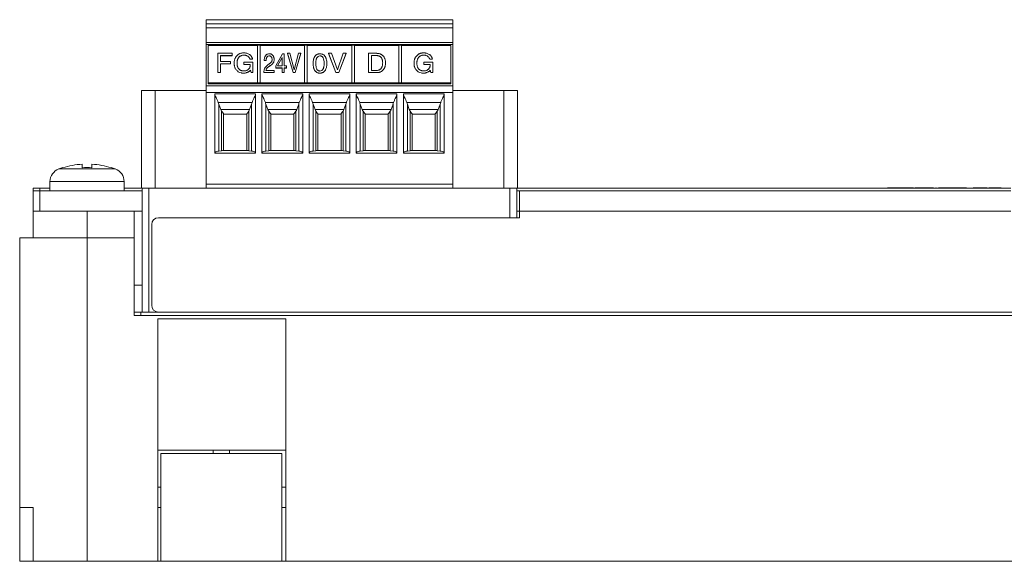
# Model space of a CAD drawing. Extents: x 66 to 307, y 58 to 259.
# Drawn here: x 97 to 170, y 58 to 98 of the extents above; entities that cross this region are included whole.
import ezdxf

# ---------------------------------------------------------------- set-up
doc = ezdxf.new("R2010")
doc.units = 0
doc.header["$MEASUREMENT"] = 0
doc.layers.get('0').update_dxf_attribs({"linetype": 'CONTINUOUS'})

msp = doc.modelspace()

# ---------------------------------------------------------------- linework, layer by layer
at = {"color": 7, "linetype": 'Continuous', "lineweight": 15}
for p, q in [((110.901, 85.466), (110.901, 97.966)), ((110.901, 97.966), (129.201, 97.966)), ((129.201, 85.466), (129.201, 97.966)), ((110.901, 97.666), (129.201, 97.666)), ((110.901, 97.366), (129.201, 97.366)), ((129.201, 96.266), (110.901, 96.266)), ((129.201, 96.134), (110.901, 96.134)), ((111.051, 96.061), (111.051, 93.207)), ((114.701, 96.061), (111.051, 96.061)), ((114.901, 96.065), (114.701, 96.065)), ((114.701, 93.275), (114.701, 96.061)), ((114.901, 93.278), (114.901, 96.065)), ((118.201, 96.061), (114.901, 96.061)), ((118.401, 96.065), (118.201, 96.065)), ((118.201, 93.275), (118.201, 96.061)), ((118.401, 93.278), (118.401, 96.065)), ((121.701, 96.061), (118.401, 96.061)), ((121.901, 96.065), (121.701, 96.065)), ((121.701, 93.275), (121.701, 96.061)), ((121.901, 93.278), (121.901, 96.065)), ((125.201, 96.061), (121.901, 96.061)), ((125.401, 96.065), (125.201, 96.065)), ((125.201, 93.275), (125.201, 96.061)), ((125.401, 93.278), (125.401, 96.065)), ((129.051, 96.061), (125.401, 96.061)), ((129.051, 93.207), (129.051, 96.061)), ((111.763, 94.038), (111.763, 95.47)), ((111.763, 95.47), (112.815, 95.47)), ((112.815, 95.299), (111.968, 95.299)), ((111.968, 95.299), (111.968, 94.861)), ((112.815, 95.295), (111.968, 95.295)), ((112.815, 95.47), (112.815, 95.295)), ((113.817, 95.321), (113.685, 95.333)), ((115.441, 95.407), (115.524, 95.431)), ((115.524, 95.431), (115.594, 95.437)), ((115.794, 95.027), (115.783, 95.113)), ((116.061, 94.553), (116.572, 95.44)), ((116.545, 95.167), (116.19, 94.533)), ((116.545, 95.164), (116.192, 94.533)), ((116.549, 95.167), (116.545, 95.167)), ((116.545, 95.167), (116.545, 95.164)), ((116.549, 95.164), (116.545, 95.164)), ((116.549, 94.533), (116.549, 95.167)), ((116.572, 95.44), (116.688, 95.44)), ((116.688, 95.44), (116.688, 94.533)), ((117.352, 94.041), (116.936, 95.47)), ((116.936, 95.47), (117.107, 95.47)), ((116.936, 95.47), (116.936, 95.466)), ((117.352, 94.038), (116.936, 95.466)), ((117.107, 95.47), (117.433, 94.253)), ((117.436, 94.253), (117.758, 95.47)), ((117.931, 95.47), (117.515, 94.041)), ((117.931, 95.466), (117.515, 94.038)), ((117.758, 95.47), (117.931, 95.47)), ((117.931, 95.47), (117.931, 95.466)), ((120.53, 94.041), (119.976, 95.47)), ((119.976, 95.47), (119.976, 95.466)), ((119.976, 95.47), (120.204, 95.47)), ((120.53, 94.038), (119.976, 95.466)), ((120.204, 95.47), (120.638, 94.253)), ((120.642, 94.253), (121.072, 95.47)), ((121.303, 95.47), (120.748, 94.041)), ((121.303, 95.466), (120.748, 94.038)), ((121.072, 95.47), (121.303, 95.47)), ((121.303, 95.47), (121.303, 95.466)), ((122.959, 94.038), (122.959, 95.47)), ((122.959, 95.47), (123.574, 95.47)), ((123.547, 95.305), (123.164, 95.305)), ((123.164, 95.305), (123.164, 94.207)), ((123.547, 95.301), (123.164, 95.301)), ((127.17, 95.321), (127.038, 95.333)), ((111.968, 94.861), (112.713, 94.861)), ((111.968, 94.69), (111.968, 94.038)), ((112.713, 94.69), (111.968, 94.69)), ((112.713, 94.687), (111.968, 94.687)), ((112.713, 94.861), (112.713, 94.687)), ((112.98, 94.635), (112.976, 94.764)), ((113.698, 94.637), (113.698, 94.805)), ((113.698, 94.805), (114.364, 94.805)), ((114.172, 94.64), (113.698, 94.64)), ((114.172, 94.637), (113.698, 94.637)), ((114.339, 95.036), (114.14, 95.036)), ((114.339, 95.033), (114.14, 95.033)), ((114.364, 94.805), (114.364, 94.038)), ((115.348, 94.939), (115.209, 94.939)), ((115.348, 94.935), (115.209, 94.935)), ((115.34, 94.501), (115.442, 94.593)), ((115.356, 95.03), (115.348, 94.935)), ((115.379, 94.319), (115.348, 94.253)), ((115.436, 94.393), (115.379, 94.319)), ((115.53, 94.472), (115.436, 94.393)), ((115.442, 94.596), (115.59, 94.704)), ((115.645, 94.555), (115.53, 94.475)), ((115.645, 94.551), (115.53, 94.472)), ((115.59, 94.7), (115.671, 94.762)), ((115.762, 94.636), (115.645, 94.551)), ((115.671, 94.762), (115.737, 94.828)), ((116.061, 94.378), (116.061, 94.553)), ((116.549, 94.382), (116.061, 94.382)), ((116.549, 94.378), (116.061, 94.378)), ((116.19, 94.533), (116.549, 94.533)), ((116.549, 94.038), (116.549, 94.382)), ((116.688, 94.533), (116.852, 94.533)), ((116.688, 94.382), (116.688, 94.038)), ((116.852, 94.382), (116.688, 94.382)), ((116.852, 94.378), (116.688, 94.378)), ((116.852, 94.533), (116.852, 94.378)), ((126.333, 94.635), (126.329, 94.764)), ((127.051, 94.637), (127.051, 94.805)), ((127.051, 94.805), (127.718, 94.805)), ((127.525, 94.64), (127.051, 94.64)), ((127.525, 94.637), (127.051, 94.637)), ((127.692, 95.036), (127.493, 95.036)), ((127.692, 95.033), (127.493, 95.033)), ((127.718, 94.805), (127.718, 94.038)), ((111.968, 94.041), (111.763, 94.041)), ((111.968, 94.038), (111.763, 94.038)), ((113.284, 94.106), (113.215, 94.162)), ((113.379, 94.054), (113.284, 94.106)), ((113.509, 94.015), (113.379, 94.054)), ((113.693, 94.166), (113.758, 94.168)), ((113.758, 94.168), (113.835, 94.18)), ((113.835, 94.18), (113.919, 94.207)), ((113.919, 94.207), (114.005, 94.257)), ((114.231, 94.041), (114.182, 94.227)), ((114.231, 94.038), (114.182, 94.223)), ((114.364, 94.041), (114.231, 94.041)), ((114.231, 94.041), (114.231, 94.038)), ((114.364, 94.038), (114.231, 94.038)), ((115.944, 94.041), (115.18, 94.041)), ((115.944, 94.038), (115.18, 94.038)), ((115.348, 94.253), (115.337, 94.203)), ((115.337, 94.207), (115.944, 94.207)), ((115.944, 94.207), (115.944, 94.038)), ((116.688, 94.041), (116.549, 94.041)), ((116.688, 94.038), (116.549, 94.038)), ((117.515, 94.041), (117.352, 94.041)), ((117.352, 94.041), (117.352, 94.038)), ((117.515, 94.038), (117.352, 94.038)), ((117.433, 94.253), (117.436, 94.253)), ((117.515, 94.041), (117.515, 94.038)), ((120.53, 94.041), (120.53, 94.038)), ((120.748, 94.041), (120.53, 94.041)), ((120.748, 94.038), (120.53, 94.038)), ((120.638, 94.253), (120.642, 94.253)), ((120.748, 94.041), (120.748, 94.038)), ((123.566, 94.041), (122.959, 94.041)), ((123.566, 94.038), (122.959, 94.038)), ((123.164, 94.207), (123.562, 94.207)), ((126.637, 94.106), (126.568, 94.162)), ((126.732, 94.054), (126.637, 94.106)), ((126.862, 94.015), (126.732, 94.054)), ((127.047, 94.166), (127.111, 94.168)), ((127.111, 94.168), (127.188, 94.18)), ((127.188, 94.18), (127.272, 94.207)), ((127.272, 94.207), (127.358, 94.257)), ((127.584, 94.041), (127.536, 94.227)), ((127.584, 94.038), (127.536, 94.223)), ((127.718, 94.041), (127.584, 94.041)), ((127.584, 94.041), (127.584, 94.038)), ((127.718, 94.038), (127.584, 94.038)), ((110.901, 93.066), (129.201, 93.066)), ((111.051, 93.275), (114.701, 93.275)), ((111.051, 93.207), (129.051, 93.207)), ((114.701, 93.278), (114.901, 93.278)), ((114.901, 93.275), (118.201, 93.275)), ((118.201, 93.278), (118.401, 93.278)), ((118.401, 93.275), (121.701, 93.275)), ((121.701, 93.278), (121.901, 93.278)), ((121.901, 93.275), (125.201, 93.275)), ((125.201, 93.278), (125.401, 93.278)), ((125.401, 93.275), (129.051, 93.275)), ((110.901, 92.716), (106.101, 92.716)), ((106.101, 85.466), (106.101, 92.716)), ((107.101, 92.716), (107.101, 85.466)), ((129.201, 92.566), (110.901, 92.566)), ((111.541, 92.466), (114.561, 92.466)), ((111.541, 88.066), (111.541, 92.466)), ((114.561, 92.466), (114.561, 88.066)), ((115.041, 92.466), (118.061, 92.466)), ((115.041, 88.066), (115.041, 92.466)), ((118.061, 92.466), (118.061, 88.066)), ((118.541, 88.066), (118.541, 92.466)), ((118.541, 92.466), (121.561, 92.466)), ((121.561, 92.466), (121.561, 88.066)), ((122.041, 88.066), (122.041, 92.466)), ((122.041, 92.466), (125.061, 92.466)), ((125.061, 92.466), (125.061, 88.066)), ((125.541, 92.466), (128.561, 92.466)), ((125.541, 88.066), (125.541, 92.466)), ((128.561, 92.466), (128.561, 88.066)), ((134.001, 92.716), (129.201, 92.716)), ((133.001, 85.466), (133.001, 92.716)), ((134.001, 92.716), (134.001, 85.466)), ((114.308, 91.808), (111.794, 91.808)), ((111.834, 91.691), (111.834, 88.208)), ((111.834, 91.691), (111.978, 91.295)), ((114.124, 91.295), (114.268, 91.691)), ((114.268, 88.208), (114.268, 91.691)), ((117.808, 91.808), (115.294, 91.808)), ((115.334, 91.691), (115.334, 88.208)), ((115.334, 91.691), (115.478, 91.295)), ((117.624, 91.295), (117.768, 91.691)), ((117.768, 88.208), (117.768, 91.691)), ((121.308, 91.808), (118.794, 91.808)), ((118.834, 91.691), (118.834, 88.208)), ((118.978, 91.295), (118.834, 91.691)), ((121.124, 91.295), (121.268, 91.691)), ((121.268, 88.208), (121.268, 91.691)), ((124.808, 91.808), (122.294, 91.808)), ((122.334, 91.691), (122.334, 88.208)), ((122.478, 91.295), (122.334, 91.691)), ((124.624, 91.295), (124.768, 91.691)), ((124.768, 88.208), (124.768, 91.691)), ((128.308, 91.808), (125.794, 91.808)), ((125.834, 91.691), (125.834, 88.208)), ((125.834, 91.691), (125.978, 91.295)), ((128.124, 91.295), (128.268, 91.691)), ((128.268, 88.208), (128.268, 91.691)), ((114.124, 91.295), (111.978, 91.295)), ((112.044, 91.17), (112.044, 88.241)), ((112.191, 88.266), (112.191, 90.968)), ((112.191, 90.966), (113.911, 90.966)), ((113.911, 90.968), (113.911, 88.266)), ((114.057, 88.241), (114.057, 91.17)), ((117.624, 91.295), (115.478, 91.295)), ((115.544, 91.17), (115.544, 88.241)), ((115.691, 88.266), (115.691, 90.968)), ((115.691, 90.966), (117.411, 90.966)), ((117.411, 90.968), (117.411, 88.266)), ((117.557, 88.241), (117.557, 91.17)), ((121.124, 91.295), (118.978, 91.295)), ((119.044, 91.17), (119.044, 88.241)), ((119.191, 88.266), (119.191, 90.968)), ((119.191, 90.966), (120.911, 90.966)), ((120.911, 90.968), (120.911, 88.266)), ((121.057, 88.241), (121.057, 91.17)), ((124.624, 91.295), (122.478, 91.295)), ((122.544, 91.17), (122.544, 88.241)), ((122.691, 88.266), (122.691, 90.968)), ((122.691, 90.966), (124.411, 90.966)), ((124.411, 90.968), (124.411, 88.266)), ((124.557, 88.241), (124.557, 91.17)), ((128.124, 91.295), (125.978, 91.295)), ((126.044, 91.17), (126.044, 88.241)), ((126.191, 88.266), (126.191, 90.968)), ((126.191, 90.966), (127.911, 90.966)), ((127.911, 90.968), (127.911, 88.266)), ((128.057, 88.241), (128.057, 91.17)), ((114.561, 88.066), (111.541, 88.066)), ((111.834, 88.208), (112.044, 88.241)), ((112.15, 88.266), (113.951, 88.266)), ((114.268, 88.208), (114.057, 88.241)), ((118.061, 88.066), (115.041, 88.066)), ((115.334, 88.208), (115.544, 88.241)), ((115.65, 88.266), (117.451, 88.266)), ((117.768, 88.208), (117.557, 88.241)), ((121.561, 88.066), (118.541, 88.066)), ((118.834, 88.208), (119.044, 88.241)), ((119.15, 88.266), (120.951, 88.266)), ((121.057, 88.241), (121.268, 88.208)), ((125.061, 88.066), (122.041, 88.066)), ((122.334, 88.208), (122.544, 88.241)), ((122.65, 88.266), (124.451, 88.266)), ((124.557, 88.241), (124.768, 88.208)), ((128.561, 88.066), (125.541, 88.066)), ((125.834, 88.208), (126.044, 88.241)), ((126.15, 88.266), (127.951, 88.266)), ((128.268, 88.208), (128.057, 88.241)), ((101.691, 86.978), (101.691, 87.244)), ((102.411, 87.244), (102.411, 86.978)), ((99.301, 85.95), (99.301, 85.266)), ((104.801, 85.266), (104.801, 85.95)), ((110.901, 85.766), (129.201, 85.766)), ((98.051, 81.766), (98.051, 85.456)), ((98.051, 85.266), (106.151, 85.266)), ((98.551, 85.456), (98.551, 83.766)), ((99.301, 85.456), (98.551, 85.456)), ((99.051, 85.466), (99.051, 85.456)), ((134.001, 85.466), (106.101, 85.466)), ((106.151, 85.466), (106.151, 76.266)), ((106.651, 85.466), (106.651, 76.266)), ((133.951, 83.266), (133.951, 85.466)), ((133.951, 85.456), (170.651, 85.456)), ((133.951, 85.266), (170.651, 85.266)), ((134.151, 85.466), (134.151, 85.456)), ((134.151, 85.266), (134.151, 83.266)), ((134.649, 85.466), (169.949, 85.466)), ((163.276, 85.476), (161.478, 85.476)), ((161.478, 85.476), (161.478, 85.466)), ((161.503, 85.476), (161.503, 85.466)), ((161.913, 85.476), (161.913, 85.466)), ((162.043, 85.476), (162.043, 85.466)), ((162.732, 85.476), (162.732, 85.466)), ((162.852, 85.476), (162.852, 85.466)), ((163.276, 85.476), (163.276, 85.466)), ((164.316, 85.476), (163.525, 85.476)), ((163.525, 85.476), (163.525, 85.466)), ((165.067, 85.476), (165.067, 85.466)), ((165.099, 85.476), (165.083, 85.476)), ((165.099, 85.476), (165.099, 85.466)), ((166.534, 85.476), (165.273, 85.476)), ((165.273, 85.476), (165.273, 85.466)), ((166.534, 85.476), (166.534, 85.466)), ((167.35, 85.476), (166.545, 85.476)), ((166.716, 85.476), (166.716, 85.466)), ((166.976, 85.476), (166.976, 85.466)), ((167.35, 85.476), (167.35, 85.466)), ((168.023, 85.476), (168.023, 85.466)), ((168.892, 85.476), (168.029, 85.476)), ((168.133, 85.476), (168.133, 85.466)), ((168.166, 85.476), (168.166, 85.466)), ((168.892, 85.476), (168.892, 85.466)), ((169.911, 85.476), (169.014, 85.476)), ((169.014, 85.476), (169.014, 85.466)), ((169.425, 85.476), (169.425, 85.466)), ((169.555, 85.476), (169.555, 85.466)), ((98.051, 83.766), (106.151, 83.766)), ((102.051, 83.766), (102.051, 57.766)), ((105.551, 76.016), (105.551, 83.766)), ((170.651, 83.766), (133.951, 83.766)), ((106.851, 76.766), (106.851, 82.766)), ((107.351, 83.266), (134.151, 83.266)), ((97.051, 81.766), (105.551, 81.766)), ((97.051, 81.766), (97.051, 57.766)), ((106.151, 78.266), (105.551, 78.266)), ((105.551, 76.266), (188.551, 76.266)), ((106.051, 76.266), (106.051, 76.016)), ((105.551, 76.016), (188.551, 76.016)), ((116.801, 75.766), (107.301, 75.766)), ((107.301, 57.766), (107.301, 75.766)), ((116.801, 75.766), (116.801, 57.766)), ((116.801, 66.016), (107.301, 66.016)), ((111.426, 66.016), (111.426, 65.766)), ((112.626, 65.766), (112.626, 66.016)), ((107.526, 65.766), (107.526, 57.766)), ((107.526, 65.766), (116.526, 65.766)), ((116.526, 65.766), (116.526, 57.766)), ((107.526, 63.266), (107.301, 63.266)), ((116.801, 63.266), (116.526, 63.266)), ((97.051, 61.766), (98.051, 61.766)), ((98.051, 61.766), (98.051, 57.766)), ((107.301, 61.766), (107.526, 61.766)), ((116.526, 61.766), (116.801, 61.766)), ((97.051, 57.766), (197.051, 57.766))]:
    msp.add_line(p, q, dxfattribs=at)
at = {"color": 8, "linetype": 'Continuous', "lineweight": 15}
for p, q in [((104.15, 86.887), (99.951, 86.887)), ((104.801, 85.95), (99.301, 85.95)), ((99.252, 85.466), (99.252, 85.456)), ((133.451, 83.266), (133.451, 85.466)), ((134.036, 85.466), (134.036, 85.456)), ((134.354, 85.466), (134.354, 85.456)), ((134.649, 85.466), (134.649, 85.456)), ((163.412, 85.476), (163.412, 85.466)), ((164.316, 85.476), (164.316, 85.466)), ((164.554, 85.476), (164.554, 85.466)), ((164.714, 85.476), (164.714, 85.466)), ((164.823, 85.476), (164.823, 85.466)), ((164.906, 85.476), (164.906, 85.466)), ((165.024, 85.476), (165.024, 85.466)), ((167.449, 85.476), (167.449, 85.466)), ((167.637, 85.476), (167.637, 85.466)), ((167.849, 85.476), (167.849, 85.466)), ((169.949, 85.466), (169.949, 85.456))]:
    msp.add_line(p, q, dxfattribs=at)
at = {"color": 7, "linetype": 'Continuous', "lineweight": 15}
for centre, radius, start, end in [((115.06, 92.864), 3.433, 197.92378, 199.97761), ((111.041, 92.864), 3.433, 340.02239, 342.07622), ((118.56, 92.864), 3.433, 197.92378, 199.97761), ((114.541, 92.864), 3.433, 340.02239, 342.07622), ((122.06, 92.864), 3.433, 197.92378, 199.97761), ((118.041, 92.864), 3.433, 340.02239, 342.07622), ((125.56, 92.864), 3.433, 197.92378, 199.97761), ((121.541, 92.864), 3.433, 340.02239, 342.07622), ((129.06, 92.864), 3.433, 197.92378, 199.97761), ((125.041, 92.864), 3.433, 340.02239, 342.07622), ((112.448, 91.466), 0.5, 200, 216.18579), ((113.654, 91.466), 0.5, 323.81421, 340), ((115.948, 91.466), 0.5, 200, 216.18579), ((117.154, 91.466), 0.5, 323.81421, 340), ((119.448, 91.466), 0.5, 200, 216.18579), ((120.654, 91.466), 0.5, 323.81421, 340), ((122.948, 91.466), 0.5, 200, 216.18579), ((124.154, 91.466), 0.5, 323.81421, 340), ((126.448, 91.466), 0.5, 200, 216.18579), ((127.654, 91.466), 0.5, 323.81421, 340), ((111.81, 87.828), 0.38, 86.42883, 135.054), ((111.964, 88.83), 0.594, 277.78862, 288.29189), ((114.138, 88.83), 0.594, 251.70811, 262.21138), ((114.292, 87.828), 0.38, 44.946, 93.57117), ((115.31, 87.828), 0.38, 86.42883, 135.054), ((115.464, 88.83), 0.594, 277.78862, 288.29189), ((117.638, 88.83), 0.594, 251.70811, 262.21138), ((117.792, 87.828), 0.38, 44.946, 93.57117), ((118.81, 87.828), 0.38, 86.42883, 135.054), ((118.964, 88.83), 0.594, 277.78862, 288.29189), ((121.138, 88.83), 0.594, 251.70811, 262.21138), ((121.292, 87.828), 0.38, 44.946, 93.57117), ((122.31, 87.828), 0.38, 86.42883, 135.054), ((122.464, 88.83), 0.594, 277.78862, 288.29189), ((124.638, 88.83), 0.594, 251.70811, 262.21138), ((124.792, 87.828), 0.38, 44.946, 93.57117), ((125.81, 87.828), 0.38, 86.42883, 135.054), ((125.964, 88.83), 0.594, 277.78862, 288.29189), ((128.138, 88.83), 0.594, 251.70811, 262.21138), ((128.292, 87.828), 0.38, 44.946, 93.57117), ((100.301, 85.95), 1, 110.46504, 180), ((102.051, 81.26), 6.005, 107.43657, 110.46504), ((102.051, 81.26), 6.005, 69.53496, 72.55895), ((103.801, 85.95), 1, 0, 69.53496), ((107.351, 82.766), 0.5, 90, 180), ((107.351, 76.766), 0.5, 180, 270)]:
    msp.add_arc(centre, radius, start, end, dxfattribs=at)
for points, knots in [([(113.018, 95.027), (113.026, 95.048), (113.041, 95.091), (113.071, 95.152), (113.107, 95.21), (113.135, 95.246), (113.149, 95.264)], [0, 0, 0, 0, 0.252636, 0.502069, 0.75046, 1, 1, 1, 1]), ([(113.149, 95.264), (113.165, 95.282), (113.196, 95.316), (113.249, 95.362), (113.309, 95.403), (113.352, 95.426), (113.374, 95.438)], [0, 0, 0, 0, 0.24554, 0.492118, 0.74267, 1, 1, 1, 1]), ([(113.333, 95.184), (113.322, 95.171), (113.3, 95.145), (113.272, 95.102), (113.247, 95.054), (113.233, 95.02), (113.227, 95.002)], [0, 0, 0, 0, 0.234776, 0.478132, 0.732496, 1, 1, 1, 1]), ([(113.492, 95.295), (113.473, 95.286), (113.433, 95.268), (113.379, 95.23), (113.349, 95.199), (113.333, 95.184)], [0, 0, 0, 0, 0.3300475, 0.6609554, 1, 1, 1, 1]), ([(113.374, 95.438), (113.392, 95.446), (113.43, 95.463), (113.491, 95.481), (113.555, 95.494), (113.624, 95.502), (113.671, 95.503), (113.696, 95.504)], [0, 0, 0, 0, 0.185195, 0.375808, 0.57394, 0.78146, 1, 1, 1, 1]), ([(113.685, 95.333), (113.662, 95.332), (113.618, 95.331), (113.553, 95.318), (113.513, 95.303), (113.492, 95.295)], [0, 0, 0, 0, 0.338716, 0.669863, 1, 1, 1, 1]), ([(113.696, 95.504), (113.719, 95.503), (113.767, 95.502), (113.839, 95.492), (113.885, 95.481), (113.909, 95.475)], [0, 0, 0, 0, 0.329286, 0.661669, 1, 1, 1, 1]), ([(113.949, 95.276), (113.928, 95.286), (113.886, 95.306), (113.84, 95.316), (113.817, 95.321)], [0, 0, 0, 0, 0.508097, 1, 1, 1, 1]), ([(113.909, 95.475), (113.944, 95.465), (114.014, 95.443), (114.076, 95.407), (114.107, 95.389)], [0, 0, 0, 0, 0.505605, 1, 1, 1, 1]), ([(114.064, 95.185), (114.047, 95.203), (114.013, 95.239), (113.97, 95.264), (113.949, 95.276)], [0, 0, 0, 0, 0.512178, 1, 1, 1, 1]), ([(114.14, 95.033), (114.131, 95.062), (114.114, 95.116), (114.08, 95.163), (114.064, 95.185)], [0, 0, 0, 0, 0.531785, 1, 1, 1, 1]), ([(114.107, 95.389), (114.126, 95.375), (114.165, 95.348), (114.216, 95.299), (114.245, 95.261), (114.259, 95.242)], [0, 0, 0, 0, 0.3271148, 0.6585124, 1, 1, 1, 1]), ([(114.259, 95.242), (114.269, 95.226), (114.289, 95.195), (114.312, 95.144), (114.329, 95.09), (114.336, 95.052), (114.339, 95.033)], [0, 0, 0, 0, 0.239653, 0.484033, 0.736473, 1, 1, 1, 1]), ([(115.209, 94.935), (115.209, 94.971), (115.21, 95.036), (115.223, 95.101), (115.228, 95.13)], [0, 0, 0, 0, 0.538001, 1, 1, 1, 1]), ([(115.228, 95.13), (115.235, 95.156), (115.248, 95.203), (115.271, 95.247), (115.282, 95.268)], [0, 0, 0, 0, 0.5366314, 1, 1, 1, 1]), ([(115.282, 95.268), (115.293, 95.285), (115.314, 95.318), (115.343, 95.344), (115.356, 95.357)], [0, 0, 0, 0, 0.526333, 1, 1, 1, 1]), ([(115.356, 95.357), (115.37, 95.367), (115.396, 95.387), (115.426, 95.401), (115.441, 95.407)], [0, 0, 0, 0, 0.5202002, 1, 1, 1, 1]), ([(115.383, 95.144), (115.377, 95.125), (115.363, 95.088), (115.358, 95.049), (115.356, 95.03)], [0, 0, 0, 0, 0.500233, 1, 1, 1, 1]), ([(115.45, 95.24), (115.436, 95.226), (115.408, 95.197), (115.392, 95.162), (115.383, 95.144)], [0, 0, 0, 0, 0.493539, 1, 1, 1, 1]), ([(115.574, 95.279), (115.549, 95.278), (115.504, 95.276), (115.467, 95.251), (115.45, 95.24)], [0, 0, 0, 0, 0.537636, 1, 1, 1, 1]), ([(115.678, 95.255), (115.668, 95.26), (115.648, 95.27), (115.612, 95.278), (115.587, 95.279), (115.574, 95.279)], [0, 0, 0, 0, 0.306107, 0.635643, 1, 1, 1, 1]), ([(115.594, 95.437), (115.618, 95.435), (115.666, 95.433), (115.709, 95.416), (115.731, 95.407)], [0, 0, 0, 0, 0.50449, 1, 1, 1, 1]), ([(115.746, 95.195), (115.737, 95.207), (115.717, 95.231), (115.691, 95.247), (115.678, 95.255)], [0, 0, 0, 0, 0.499596, 1, 1, 1, 1]), ([(115.731, 95.407), (115.745, 95.401), (115.772, 95.387), (115.81, 95.359), (115.831, 95.337), (115.842, 95.325)], [0, 0, 0, 0, 0.326965, 0.658009, 1, 1, 1, 1]), ([(115.783, 95.113), (115.779, 95.128), (115.77, 95.157), (115.754, 95.182), (115.746, 95.195)], [0, 0, 0, 0, 0.5072106, 1, 1, 1, 1]), ([(115.842, 95.325), (115.852, 95.313), (115.873, 95.287), (115.898, 95.242), (115.91, 95.21), (115.917, 95.194)], [0, 0, 0, 0, 0.316705, 0.648216, 1, 1, 1, 1]), ([(115.917, 95.194), (115.922, 95.176), (115.933, 95.139), (115.942, 95.08), (115.943, 95.04), (115.944, 95.019)], [0, 0, 0, 0, 0.314476, 0.646592, 1, 1, 1, 1]), ([(118.854, 94.953), (118.859, 94.98), (118.869, 95.034), (118.894, 95.112), (118.918, 95.161), (118.929, 95.186)], [0, 0, 0, 0, 0.33855, 0.670621, 1, 1, 1, 1]), ([(118.929, 95.186), (118.939, 95.203), (118.958, 95.238), (118.995, 95.285), (119.037, 95.328), (119.069, 95.352), (119.085, 95.365)], [0, 0, 0, 0, 0.252464, 0.501015, 0.749053, 1, 1, 1, 1]), ([(119.109, 95.13), (119.1, 95.109), (119.08, 95.065), (119.06, 94.991), (119.045, 94.908), (119.036, 94.816), (119.032, 94.698), (119.039, 94.564), (119.06, 94.424), (119.094, 94.344), (119.109, 94.307)], [0, 0, 0, 0, 0.081956, 0.172109, 0.271407, 0.380559, 0.500099, 0.692807, 0.858303, 1, 1, 1, 1]), ([(119.085, 95.365), (119.098, 95.374), (119.126, 95.392), (119.174, 95.412), (119.227, 95.426), (119.284, 95.435), (119.358, 95.438), (119.442, 95.432), (119.532, 95.409), (119.582, 95.379), (119.606, 95.365)], [0, 0, 0, 0, 0.091042, 0.184728, 0.283051, 0.387739, 0.500229, 0.682168, 0.846039, 1, 1, 1, 1]), ([(119.581, 95.13), (119.571, 95.149), (119.551, 95.183), (119.51, 95.226), (119.461, 95.257), (119.405, 95.275), (119.318, 95.284), (119.19, 95.256), (119.137, 95.173), (119.109, 95.13)], [0, 0, 0, 0, 0.109701, 0.209397, 0.304203, 0.400022, 0.502579, 0.743968, 1, 1, 1, 1]), ([(119.656, 94.719), (119.655, 94.797), (119.652, 94.938), (119.603, 95.072), (119.581, 95.13)], [0, 0, 0, 0, 0.5582434, 1, 1, 1, 1]), ([(119.606, 95.365), (119.622, 95.352), (119.653, 95.328), (119.695, 95.285), (119.731, 95.238), (119.75, 95.203), (119.76, 95.186)], [0, 0, 0, 0, 0.251335, 0.49943, 0.747813, 1, 1, 1, 1]), ([(119.76, 95.186), (119.771, 95.162), (119.795, 95.113), (119.82, 95.034), (119.83, 94.98), (119.835, 94.953)], [0, 0, 0, 0, 0.325995, 0.658211, 1, 1, 1, 1]), ([(123.879, 95.166), (123.865, 95.18), (123.837, 95.208), (123.788, 95.242), (123.735, 95.269), (123.676, 95.288), (123.613, 95.299), (123.569, 95.301), (123.547, 95.301)], [0, 0, 0, 0, 0.165079, 0.325768, 0.48588, 0.649271, 0.819573, 1, 1, 1, 1]), ([(123.574, 95.466), (123.599, 95.466), (123.646, 95.465), (123.715, 95.455), (123.78, 95.439), (123.821, 95.423), (123.841, 95.416)], [0, 0, 0, 0, 0.2638381, 0.5165684, 0.7609423, 1, 1, 1, 1]), ([(123.841, 95.416), (123.86, 95.407), (123.899, 95.389), (123.951, 95.356), (124, 95.318), (124.028, 95.288), (124.042, 95.273)], [0, 0, 0, 0, 0.253372, 0.502428, 0.750259, 1, 1, 1, 1]), ([(124.002, 94.76), (124.001, 94.795), (124, 94.86), (123.985, 94.953), (123.961, 95.035), (123.927, 95.107), (123.895, 95.147), (123.879, 95.166)], [0, 0, 0, 0, 0.23926, 0.455472, 0.651549, 0.831384, 1, 1, 1, 1]), ([(124.042, 95.273), (124.055, 95.258), (124.082, 95.226), (124.116, 95.173), (124.146, 95.116), (124.161, 95.075), (124.169, 95.055)], [0, 0, 0, 0, 0.239995, 0.485043, 0.737623, 1, 1, 1, 1]), ([(124.169, 95.055), (124.176, 95.033), (124.19, 94.989), (124.203, 94.92), (124.212, 94.847), (124.213, 94.798), (124.214, 94.772)], [0, 0, 0, 0, 0.236861, 0.481403, 0.735287, 1, 1, 1, 1]), ([(126.372, 95.027), (126.379, 95.048), (126.394, 95.091), (126.425, 95.152), (126.46, 95.21), (126.489, 95.246), (126.503, 95.264)], [0, 0, 0, 0, 0.252636, 0.502069, 0.75046, 1, 1, 1, 1]), ([(126.503, 95.264), (126.518, 95.282), (126.549, 95.316), (126.603, 95.362), (126.662, 95.403), (126.705, 95.426), (126.727, 95.438)], [0, 0, 0, 0, 0.24554, 0.492118, 0.74267, 1, 1, 1, 1]), ([(126.687, 95.184), (126.676, 95.171), (126.654, 95.145), (126.625, 95.102), (126.6, 95.054), (126.587, 95.02), (126.58, 95.002)], [0, 0, 0, 0, 0.234776, 0.478132, 0.732496, 1, 1, 1, 1]), ([(126.846, 95.295), (126.826, 95.286), (126.786, 95.268), (126.733, 95.23), (126.702, 95.199), (126.687, 95.184)], [0, 0, 0, 0, 0.330047, 0.660955, 1, 1, 1, 1]), ([(126.727, 95.438), (126.746, 95.446), (126.783, 95.463), (126.844, 95.481), (126.909, 95.494), (126.977, 95.502), (127.025, 95.503), (127.049, 95.504)], [0, 0, 0, 0, 0.185195, 0.375808, 0.57394, 0.78146, 1, 1, 1, 1]), ([(127.038, 95.333), (127.016, 95.332), (126.972, 95.331), (126.907, 95.318), (126.866, 95.303), (126.846, 95.295)], [0, 0, 0, 0, 0.3387157, 0.6698632, 1, 1, 1, 1]), ([(127.049, 95.504), (127.073, 95.503), (127.12, 95.502), (127.192, 95.492), (127.239, 95.481), (127.262, 95.475)], [0, 0, 0, 0, 0.329286, 0.661669, 1, 1, 1, 1]), ([(127.303, 95.276), (127.281, 95.286), (127.239, 95.306), (127.193, 95.316), (127.17, 95.321)], [0, 0, 0, 0, 0.508097, 1, 1, 1, 1]), ([(127.262, 95.475), (127.298, 95.465), (127.367, 95.443), (127.43, 95.407), (127.461, 95.389)], [0, 0, 0, 0, 0.5056055, 1, 1, 1, 1]), ([(127.417, 95.185), (127.4, 95.203), (127.367, 95.239), (127.324, 95.264), (127.303, 95.276)], [0, 0, 0, 0, 0.512178, 1, 1, 1, 1]), ([(127.493, 95.033), (127.484, 95.062), (127.468, 95.116), (127.433, 95.163), (127.417, 95.185)], [0, 0, 0, 0, 0.531785, 1, 1, 1, 1]), ([(127.461, 95.389), (127.48, 95.375), (127.519, 95.348), (127.57, 95.299), (127.598, 95.261), (127.613, 95.242)], [0, 0, 0, 0, 0.327115, 0.658512, 1, 1, 1, 1]), ([(127.613, 95.242), (127.623, 95.226), (127.643, 95.195), (127.665, 95.144), (127.683, 95.09), (127.689, 95.052), (127.692, 95.033)], [0, 0, 0, 0, 0.239653, 0.484033, 0.736473, 1, 1, 1, 1]), ([(112.976, 94.764), (112.977, 94.793), (112.979, 94.852), (112.993, 94.94), (113.01, 94.998), (113.018, 95.027)], [0, 0, 0, 0, 0.329184, 0.661435, 1, 1, 1, 1]), ([(113.008, 94.484), (113.001, 94.51), (112.987, 94.559), (112.982, 94.61), (112.98, 94.635)], [0, 0, 0, 0, 0.518608, 1, 1, 1, 1]), ([(113.08, 94.322), (113.064, 94.349), (113.035, 94.401), (113.017, 94.457), (113.008, 94.484)], [0, 0, 0, 0, 0.518581, 1, 1, 1, 1]), ([(113.215, 94.162), (113.188, 94.187), (113.136, 94.235), (113.098, 94.294), (113.08, 94.322)], [0, 0, 0, 0, 0.5213463, 1, 1, 1, 1]), ([(113.227, 95.002), (113.221, 94.983), (113.208, 94.945), (113.196, 94.885), (113.189, 94.821), (113.188, 94.777), (113.187, 94.754)], [0, 0, 0, 0, 0.2326, 0.475648, 0.730933, 1, 1, 1, 1]), ([(113.187, 94.754), (113.188, 94.718), (113.19, 94.646), (113.203, 94.575), (113.21, 94.539)], [0, 0, 0, 0, 0.5002165, 1, 1, 1, 1]), ([(113.21, 94.539), (113.215, 94.517), (113.226, 94.472), (113.253, 94.408), (113.277, 94.37), (113.289, 94.35)], [0, 0, 0, 0, 0.342769, 0.674361, 1, 1, 1, 1]), ([(113.289, 94.35), (113.299, 94.337), (113.319, 94.31), (113.356, 94.274), (113.397, 94.242), (113.428, 94.225), (113.444, 94.216)], [0, 0, 0, 0, 0.247014, 0.493434, 0.743176, 1, 1, 1, 1]), ([(114.005, 94.257), (114.02, 94.269), (114.05, 94.293), (114.088, 94.335), (114.118, 94.378), (114.131, 94.41), (114.138, 94.426)], [0, 0, 0, 0, 0.269199, 0.522189, 0.763908, 1, 1, 1, 1]), ([(114.138, 94.426), (114.145, 94.448), (114.158, 94.493), (114.17, 94.563), (114.171, 94.612), (114.172, 94.637)], [0, 0, 0, 0, 0.319687, 0.651761, 1, 1, 1, 1]), ([(115.203, 94.232), (115.21, 94.259), (115.224, 94.311), (115.247, 94.36), (115.258, 94.383)], [0, 0, 0, 0, 0.51854, 1, 1, 1, 1]), ([(115.258, 94.383), (115.27, 94.404), (115.293, 94.446), (115.324, 94.483), (115.34, 94.501)], [0, 0, 0, 0, 0.508901, 1, 1, 1, 1]), ([(115.737, 94.828), (115.745, 94.84), (115.763, 94.866), (115.774, 94.895), (115.779, 94.91)], [0, 0, 0, 0, 0.488396, 1, 1, 1, 1]), ([(115.857, 94.732), (115.843, 94.715), (115.815, 94.68), (115.78, 94.651), (115.762, 94.636)], [0, 0, 0, 0, 0.4964656, 1, 1, 1, 1]), ([(115.779, 94.91), (115.782, 94.921), (115.789, 94.945), (115.794, 94.985), (115.794, 95.012), (115.794, 95.027)], [0, 0, 0, 0, 0.297453, 0.629778, 1, 1, 1, 1]), ([(115.921, 94.856), (115.912, 94.834), (115.897, 94.79), (115.87, 94.752), (115.857, 94.732)], [0, 0, 0, 0, 0.507411, 1, 1, 1, 1]), ([(115.944, 95.019), (115.943, 94.989), (115.942, 94.934), (115.927, 94.881), (115.921, 94.856)], [0, 0, 0, 0, 0.533572, 1, 1, 1, 1]), ([(118.854, 94.484), (118.849, 94.523), (118.839, 94.601), (118.835, 94.718), (118.839, 94.836), (118.849, 94.914), (118.854, 94.953)], [0, 0, 0, 0, 0.250639, 0.5, 0.749361, 1, 1, 1, 1]), ([(118.929, 94.251), (118.918, 94.275), (118.894, 94.324), (118.869, 94.403), (118.859, 94.457), (118.854, 94.484)], [0, 0, 0, 0, 0.3287, 0.660756, 1, 1, 1, 1]), ([(119.109, 94.307), (119.119, 94.288), (119.139, 94.253), (119.18, 94.211), (119.229, 94.18), (119.285, 94.161), (119.372, 94.153), (119.5, 94.181), (119.554, 94.264), (119.581, 94.307)], [0, 0, 0, 0, 0.109769, 0.209489, 0.304282, 0.400066, 0.502585, 0.743883, 1, 1, 1, 1]), ([(119.581, 94.307), (119.591, 94.328), (119.611, 94.373), (119.631, 94.447), (119.646, 94.529), (119.655, 94.621), (119.656, 94.685), (119.656, 94.719)], [0, 0, 0, 0, 0.1642409, 0.3446703, 0.5432055, 0.7612865, 1, 1, 1, 1]), ([(119.835, 94.484), (119.827, 94.443), (119.811, 94.363), (119.777, 94.288), (119.76, 94.251)], [0, 0, 0, 0, 0.509692, 1, 1, 1, 1]), ([(119.835, 94.953), (119.841, 94.912), (119.852, 94.835), (119.854, 94.756), (119.855, 94.719)], [0, 0, 0, 0, 0.52104, 1, 1, 1, 1]), ([(119.855, 94.719), (119.854, 94.681), (119.852, 94.602), (119.841, 94.524), (119.835, 94.484)], [0, 0, 0, 0, 0.479333, 1, 1, 1, 1]), ([(123.562, 94.203), (123.583, 94.204), (123.626, 94.205), (123.686, 94.217), (123.743, 94.237), (123.795, 94.265), (123.842, 94.301), (123.869, 94.331), (123.882, 94.346)], [0, 0, 0, 0, 0.176189, 0.343384, 0.505282, 0.665949, 0.829541, 1, 1, 1, 1]), ([(123.882, 94.346), (123.895, 94.362), (123.921, 94.396), (123.951, 94.456), (123.974, 94.522), (123.99, 94.595), (124, 94.675), (124.001, 94.731), (124.002, 94.76)], [0, 0, 0, 0, 0.140476, 0.288267, 0.446091, 0.61619, 0.800355, 1, 1, 1, 1]), ([(124.183, 94.522), (124.177, 94.501), (124.166, 94.459), (124.142, 94.398), (124.113, 94.34), (124.089, 94.303), (124.077, 94.285)], [0, 0, 0, 0, 0.252597, 0.502087, 0.750527, 1, 1, 1, 1]), ([(124.214, 94.772), (124.213, 94.745), (124.211, 94.691), (124.201, 94.607), (124.189, 94.551), (124.183, 94.522)], [0, 0, 0, 0, 0.319529, 0.652288, 1, 1, 1, 1]), ([(126.329, 94.764), (126.33, 94.793), (126.332, 94.852), (126.346, 94.94), (126.363, 94.998), (126.372, 95.027)], [0, 0, 0, 0, 0.329184, 0.661435, 1, 1, 1, 1]), ([(126.361, 94.484), (126.354, 94.51), (126.34, 94.559), (126.336, 94.61), (126.333, 94.635)], [0, 0, 0, 0, 0.518608, 1, 1, 1, 1]), ([(126.433, 94.322), (126.418, 94.349), (126.389, 94.401), (126.37, 94.457), (126.361, 94.484)], [0, 0, 0, 0, 0.518581, 1, 1, 1, 1]), ([(126.568, 94.162), (126.541, 94.187), (126.49, 94.235), (126.451, 94.294), (126.433, 94.322)], [0, 0, 0, 0, 0.521346, 1, 1, 1, 1]), ([(126.58, 95.002), (126.574, 94.983), (126.561, 94.945), (126.55, 94.885), (126.542, 94.821), (126.541, 94.777), (126.541, 94.754)], [0, 0, 0, 0, 0.2326, 0.475648, 0.730933, 1, 1, 1, 1]), ([(126.541, 94.754), (126.542, 94.718), (126.544, 94.646), (126.557, 94.575), (126.563, 94.539)], [0, 0, 0, 0, 0.500216, 1, 1, 1, 1]), ([(126.563, 94.539), (126.569, 94.517), (126.58, 94.472), (126.606, 94.408), (126.63, 94.37), (126.642, 94.35)], [0, 0, 0, 0, 0.342769, 0.674361, 1, 1, 1, 1]), ([(126.642, 94.35), (126.652, 94.337), (126.672, 94.31), (126.709, 94.274), (126.751, 94.242), (126.781, 94.225), (126.797, 94.216)], [0, 0, 0, 0, 0.247014, 0.493434, 0.743176, 1, 1, 1, 1]), ([(127.358, 94.257), (127.373, 94.269), (127.404, 94.293), (127.441, 94.335), (127.472, 94.378), (127.485, 94.41), (127.491, 94.426)], [0, 0, 0, 0, 0.269199, 0.522189, 0.763908, 1, 1, 1, 1]), ([(127.491, 94.426), (127.498, 94.448), (127.512, 94.493), (127.523, 94.563), (127.524, 94.612), (127.525, 94.637)], [0, 0, 0, 0, 0.319687, 0.651761, 1, 1, 1, 1]), ([(113.444, 94.216), (113.461, 94.208), (113.496, 94.192), (113.556, 94.177), (113.623, 94.167), (113.669, 94.166), (113.693, 94.166)], [0, 0, 0, 0, 0.221328, 0.458983, 0.71739, 1, 1, 1, 1]), ([(113.681, 94), (113.65, 94.001), (113.592, 94.002), (113.536, 94.011), (113.509, 94.015)], [0, 0, 0, 0, 0.5329589, 1, 1, 1, 1]), ([(113.971, 94.061), (113.948, 94.052), (113.903, 94.033), (113.832, 94.014), (113.757, 94.003), (113.706, 94.001), (113.681, 94)], [0, 0, 0, 0, 0.245698, 0.492082, 0.742464, 1, 1, 1, 1]), ([(114.182, 94.223), (114.169, 94.207), (114.141, 94.174), (114.09, 94.131), (114.034, 94.092), (113.992, 94.071), (113.971, 94.061)], [0, 0, 0, 0, 0.24248, 0.487369, 0.738647, 1, 1, 1, 1]), ([(115.18, 94.038), (115.182, 94.073), (115.185, 94.138), (115.197, 94.202), (115.203, 94.232)], [0, 0, 0, 0, 0.5318636, 1, 1, 1, 1]), ([(119.085, 94.072), (119.069, 94.084), (119.037, 94.109), (118.995, 94.152), (118.958, 94.199), (118.939, 94.234), (118.929, 94.251)], [0, 0, 0, 0, 0.250965, 0.498992, 0.747528, 1, 1, 1, 1]), ([(119.606, 94.072), (119.592, 94.063), (119.564, 94.045), (119.516, 94.025), (119.463, 94.011), (119.406, 94.002), (119.332, 93.999), (119.248, 94.005), (119.158, 94.027), (119.109, 94.057), (119.085, 94.072)], [0, 0, 0, 0, 0.091077, 0.1848, 0.283139, 0.387807, 0.500226, 0.682072, 0.845972, 1, 1, 1, 1]), ([(119.76, 94.251), (119.75, 94.234), (119.731, 94.199), (119.695, 94.152), (119.654, 94.109), (119.622, 94.084), (119.606, 94.072)], [0, 0, 0, 0, 0.252204, 0.500575, 0.748655, 1, 1, 1, 1]), ([(123.877, 94.108), (123.86, 94.099), (123.825, 94.081), (123.767, 94.062), (123.704, 94.048), (123.636, 94.039), (123.59, 94.039), (123.566, 94.038)], [0, 0, 0, 0, 0.182026, 0.370549, 0.568235, 0.777399, 1, 1, 1, 1]), ([(124.077, 94.285), (124.064, 94.267), (124.038, 94.232), (123.99, 94.186), (123.937, 94.143), (123.897, 94.12), (123.877, 94.108)], [0, 0, 0, 0, 0.246618, 0.493291, 0.743351, 1, 1, 1, 1]), ([(126.797, 94.216), (126.814, 94.208), (126.85, 94.192), (126.91, 94.177), (126.976, 94.167), (127.022, 94.166), (127.047, 94.166)], [0, 0, 0, 0, 0.221328, 0.458983, 0.71739, 1, 1, 1, 1]), ([(127.034, 94), (127.003, 94.001), (126.946, 94.002), (126.889, 94.011), (126.862, 94.015)], [0, 0, 0, 0, 0.532959, 1, 1, 1, 1]), ([(127.324, 94.061), (127.302, 94.052), (127.257, 94.033), (127.185, 94.014), (127.111, 94.003), (127.06, 94.001), (127.034, 94)], [0, 0, 0, 0, 0.245698, 0.492082, 0.742464, 1, 1, 1, 1]), ([(127.536, 94.223), (127.522, 94.207), (127.494, 94.174), (127.444, 94.131), (127.387, 94.092), (127.345, 94.071), (127.324, 94.061)], [0, 0, 0, 0, 0.24248, 0.487369, 0.738647, 1, 1, 1, 1]), ([(111.541, 92.427), (111.541, 92.382), (111.579, 92.298), (111.681, 92.085), (111.746, 91.956), (111.794, 91.808)], [0, 0, 0, 0, 0.5, 0.5, 1, 1, 1, 1]), ([(114.308, 91.808), (114.332, 91.882), (114.36, 91.95), (114.417, 92.078), (114.446, 92.138), (114.522, 92.297), (114.561, 92.382), (114.561, 92.427)], [0, 0, 0, 0, 0.25, 0.25, 0.5, 0.5, 1, 1, 1, 1]), ([(115.041, 92.427), (115.041, 92.382), (115.079, 92.298), (115.181, 92.085), (115.246, 91.956), (115.294, 91.808)], [0, 0, 0, 0, 0.5, 0.5, 1, 1, 1, 1]), ([(117.808, 91.808), (117.832, 91.882), (117.86, 91.95), (117.917, 92.078), (117.946, 92.138), (118.022, 92.297), (118.061, 92.382), (118.061, 92.427)], [0, 0, 0, 0, 0.25, 0.25, 0.5, 0.5, 1, 1, 1, 1]), ([(118.794, 91.808), (118.77, 91.882), (118.742, 91.95), (118.685, 92.078), (118.656, 92.138), (118.579, 92.297), (118.541, 92.382), (118.541, 92.427)], [0, 0, 0, 0, 0.25, 0.25, 0.5, 0.5, 1, 1, 1, 1]), ([(121.308, 91.808), (121.332, 91.882), (121.36, 91.95), (121.417, 92.078), (121.446, 92.138), (121.522, 92.297), (121.561, 92.382), (121.561, 92.427)], [0, 0, 0, 0, 0.25, 0.25, 0.5, 0.5, 1, 1, 1, 1]), ([(122.294, 91.808), (122.27, 91.882), (122.242, 91.95), (122.185, 92.078), (122.156, 92.138), (122.079, 92.297), (122.041, 92.382), (122.041, 92.427)], [0, 0, 0, 0, 0.25, 0.25, 0.5, 0.5, 1, 1, 1, 1]), ([(124.808, 91.808), (124.832, 91.882), (124.86, 91.95), (124.917, 92.078), (124.946, 92.138), (125.022, 92.297), (125.061, 92.382), (125.061, 92.427)], [0, 0, 0, 0, 0.25, 0.25, 0.5, 0.5, 1, 1, 1, 1]), ([(125.541, 92.427), (125.541, 92.382), (125.579, 92.298), (125.681, 92.085), (125.746, 91.956), (125.794, 91.808)], [0, 0, 0, 0, 0.5, 0.5, 1, 1, 1, 1]), ([(128.308, 91.808), (128.332, 91.882), (128.36, 91.95), (128.417, 92.078), (128.446, 92.138), (128.522, 92.297), (128.561, 92.382), (128.561, 92.427)], [0, 0, 0, 0, 0.25, 0.25, 0.5, 0.5, 1, 1, 1, 1]), ([(112.191, 90.968), (112.191, 90.976), (112.173, 91.001), (112.119, 91.072), (112.083, 91.118), (112.044, 91.17)], [0, 0, 0, 0, 0.5, 0.5, 1, 1, 1, 1]), ([(114.057, 91.17), (114.019, 91.118), (113.983, 91.072), (113.928, 91.001), (113.911, 90.976), (113.911, 90.968)], [0, 0, 0, 0, 0.5, 0.5, 1, 1, 1, 1]), ([(115.691, 90.968), (115.691, 90.976), (115.673, 91.001), (115.619, 91.072), (115.583, 91.118), (115.544, 91.17)], [0, 0, 0, 0, 0.5, 0.5, 1, 1, 1, 1]), ([(117.557, 91.17), (117.519, 91.118), (117.483, 91.072), (117.428, 91.001), (117.411, 90.976), (117.411, 90.968)], [0, 0, 0, 0, 0.5, 0.5, 1, 1, 1, 1]), ([(119.044, 91.17), (119.083, 91.118), (119.119, 91.072), (119.173, 91.001), (119.191, 90.976), (119.191, 90.968)], [0, 0, 0, 0, 0.5, 0.5, 1, 1, 1, 1]), ([(121.057, 91.17), (121.019, 91.118), (120.983, 91.072), (120.928, 91.001), (120.911, 90.976), (120.911, 90.968)], [0, 0, 0, 0, 0.5, 0.5, 1, 1, 1, 1]), ([(122.544, 91.17), (122.583, 91.118), (122.619, 91.072), (122.673, 91.001), (122.691, 90.976), (122.691, 90.968)], [0, 0, 0, 0, 0.5, 0.5, 1, 1, 1, 1]), ([(124.557, 91.17), (124.519, 91.118), (124.483, 91.072), (124.428, 91.001), (124.411, 90.976), (124.411, 90.968)], [0, 0, 0, 0, 0.5, 0.5, 1, 1, 1, 1]), ([(126.191, 90.968), (126.191, 90.976), (126.173, 91.001), (126.119, 91.072), (126.083, 91.118), (126.044, 91.17)], [0, 0, 0, 0, 0.5, 0.5, 1, 1, 1, 1]), ([(128.057, 91.17), (128.019, 91.118), (127.983, 91.072), (127.928, 91.001), (127.911, 90.976), (127.911, 90.968)], [0, 0, 0, 0, 0.5, 0.5, 1, 1, 1, 1]), ([(106.042, 85.456), (105.976, 85.456), (105.735, 85.456), (105.307, 85.456), (104.908, 85.456), (104.801, 85.456)], [0, 0, 0, 0, 0.2176917, 0.7893091, 1, 1, 1, 1]), ([(163.412, 85.476), (163.379, 85.476), (163.333, 85.476), (163.288, 85.476), (163.276, 85.476)], [0, 0, 0, 0, 0.733837, 1, 1, 1, 1])]:
    msp.add_open_spline(points, degree=3, knots=knots, dxfattribs=at)
for points in [[(101.691, 87.244), (101.2, 87.214), (100.72, 87.126), (100.251, 86.978)], [(103.851, 86.978), (103.382, 87.126), (102.902, 87.214), (102.411, 87.244)], [(100.251, 86.989), (100.251, 86.989), (100.251, 86.988), (100.251, 86.981), (100.251, 86.978)], [(102.411, 86.978), (102.171, 86.993), (101.931, 86.993), (101.691, 86.978)], [(103.851, 86.978), (103.851, 86.981), (103.851, 86.988), (103.851, 86.989), (103.851, 86.989)], [(98.051, 85.456), (98.051, 85.456), (98.275, 85.456), (98.551, 85.456)], [(164.554, 85.476), (164.49, 85.476), (164.411, 85.476), (164.316, 85.476)], [(164.714, 85.476), (164.67, 85.476), (164.617, 85.476), (164.554, 85.476)], [(164.823, 85.476), (164.793, 85.476), (164.757, 85.476), (164.714, 85.476)], [(164.906, 85.476), (164.88, 85.476), (164.852, 85.476), (164.823, 85.476)], [(168.023, 85.476), (167.978, 85.476), (167.92, 85.476), (167.849, 85.476)]]:
    msp.add_open_spline(points, degree=3, dxfattribs=at)

doc.saveas('drawing.dxf')
